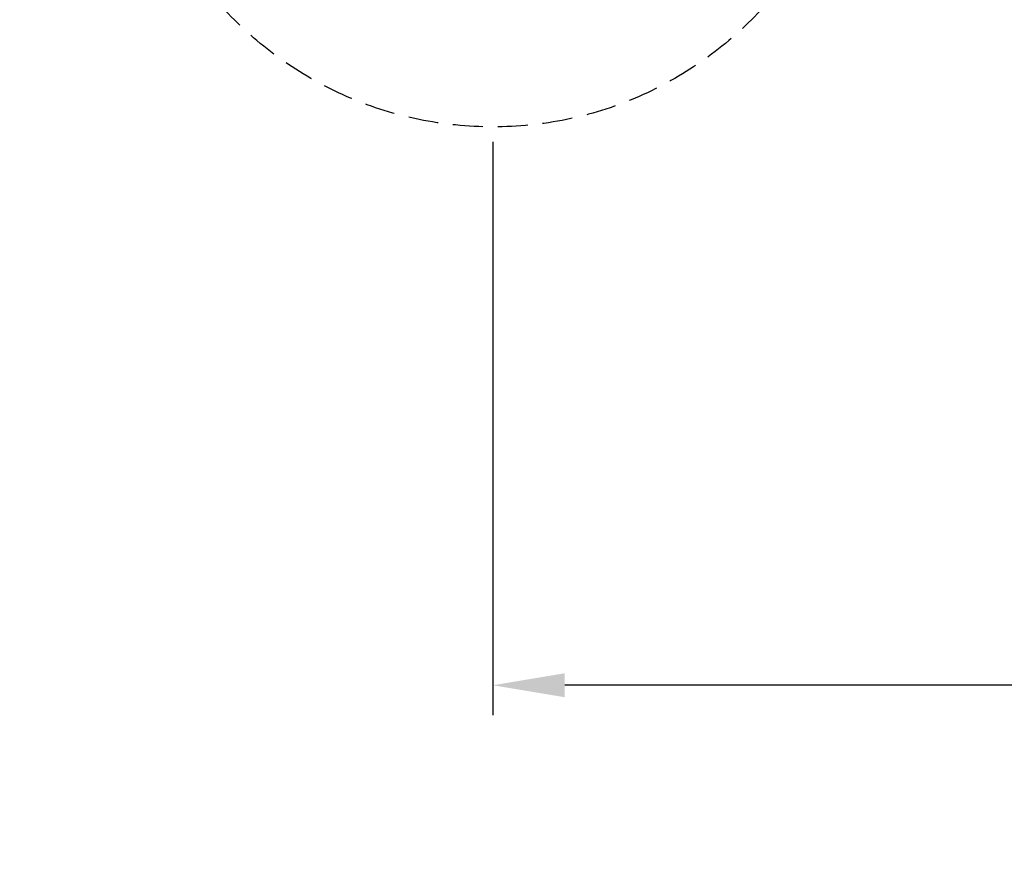
# Model space of a CAD drawing. Extents: x 0 to 16820, y 0 to 11880.
# Drawn here: x 3207 to 4028, y 5399 to 6097 of the extents above; entities that cross this region are included whole.
import ezdxf

# ---------------------------------------------------------------- set-up
doc = ezdxf.new("R2010")
doc.units = 0
doc.header["$MEASUREMENT"] = 0
doc.linetypes.add('HIDDEN', pattern=[0.375, 0.25, -0.125])
doc.linetypes.add('PHANTOM', pattern=[2.5, 1.25, -0.25, 0.25, -0.25, 0.25, -0.25])
doc.layers.get('0').update_dxf_attribs({"linetype": 'CONTINUOUS'})
doc.layers.get('DEFPOINTS').update_dxf_attribs({"linetype": 'CONTINUOUS'})
doc.layers.add('DIM', color=8, linetype='CONTINUOUS')
doc.styles.add('style1', font='ARIAL.TTF')
doc.dimstyles.new('DYNAMO (STANDARD)', dxfattribs={"dimscale": 20, "dimtxt": 3.2, "dimasz": 3, "dimexe": 1.25, "dimexo": 0.625, "dimtad": 1, "dimdec": 0, "dimdsep": 46, "dimtxsty": 'style1', "dimcen": 0, "dimclrd": 8, "dimclre": 8, "dimclrt": 2, "dimadec": 0, "dimazin": 0, "dimtfac": 1, "dimtdec": 0, "dimtix": 1, "dimtmove": 1, "dimatfit": 3, "dimfxl": 0, "dimtolj": 1, "dimtzin": 0, "dimlwd": -1, "dimarcsym": 0})

# ---------------------------------------------------------------- blocks, each defined once
blk = doc.blocks.new('*D23')
at = {"layer": 'DEFPOINTS', "color": 0}
for p in [(3601.75, 6007.3), (6421.75, 6007.3), (3601.75, 5541.38)]:
    blk.add_point(p, dxfattribs=at)
at = {"layer": 'DIM', "color": 8, "lineweight": -2}
for p, q in [((3601.75, 5994.8), (3601.75, 5516.38)), ((6421.75, 5994.8), (6421.75, 5516.38))]:
    blk.add_line(p, q, dxfattribs=at)
at = {"layer": 'DIM', "color": 8}
blk.add_line((6361.75, 5541.38), (3661.75, 5541.38), dxfattribs=at)
for points in [[(3661.75, 5551.38), (3661.75, 5531.38), (3601.75, 5541.38)], [(6361.75, 5551.38), (6361.75, 5531.38), (6421.75, 5541.38)]]:
    blk.add_solid(points, dxfattribs=at)
at = {"layer": 'DIM', "color": 252, "insert": (5011.75, 5594.89), "char_height": 64, "attachment_point": 5, "style": 'style1'}
blk.add_mtext('\\A1;2820 [9\'-3"]', dxfattribs=at)

msp = doc.modelspace()

# ---------------------------------------------------------------- linework, layer by layer
at = {"color": 2, "linetype": 'HIDDEN', "ltscale": 100}
msp.add_circle((3601.74767, 6312.29536), 305, dxfattribs=at)
at = {"color": 6, "linetype": 'PHANTOM', "ltscale": 200}
msp.add_arc((3531.84767, 6312.29536), 1830, 90, 270, dxfattribs=at)

# ---------------------------------------------------------------- dimensions: what is measured, and where the dimension line sits
at = {"layer": 'DIM', "color": 252}
dim = msp.add_linear_dim(base=(3601.74767, 5541.37586), p1=(6421.74767, 6007.29536), p2=(3601.74767, 6007.29536), dimstyle='DYNAMO (STANDARD)', override={"dimclrt": 252}, dxfattribs=at)
dim.commit()
dim.dimension.update_dxf_attribs({"geometry": '*D23', "text_midpoint": (5011.74767, 5594.89087)})

doc.saveas('drawing.dxf')
